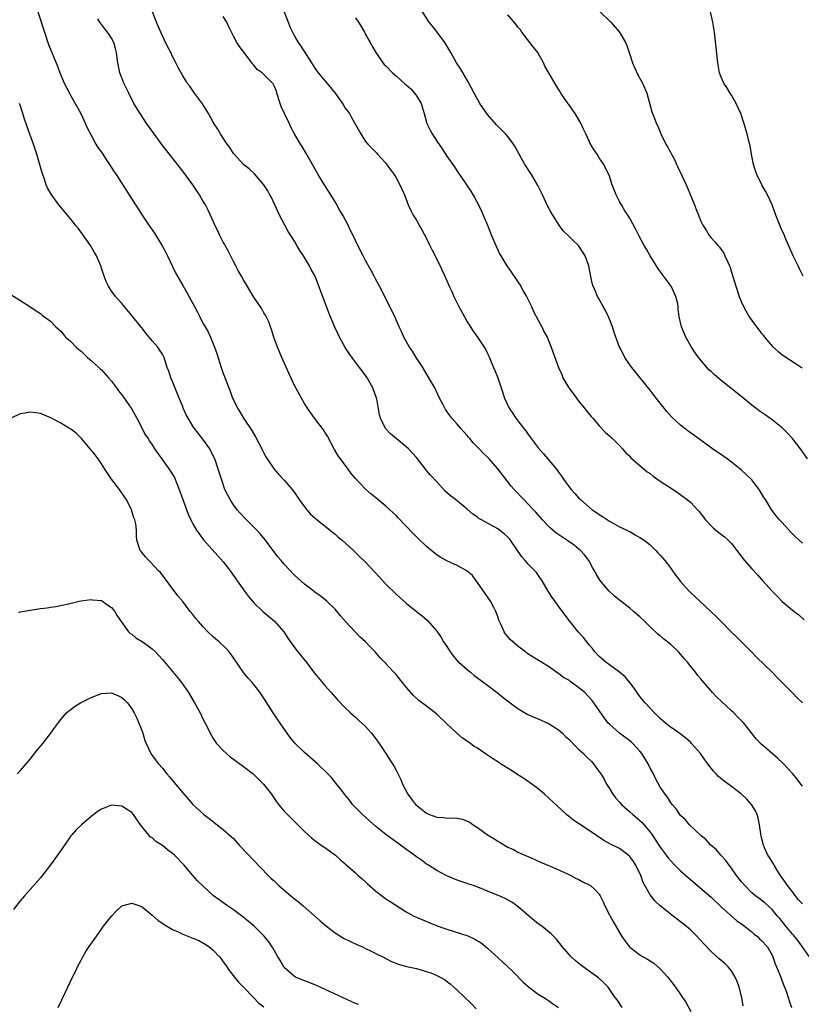
# Model space of a CAD drawing. Units: inches. Extents: x 2622000 to 2625000, y 1491000 to 1494000.
# Drawn here: x 2623181 to 2623335, y 1492840 to 1493033 of the extents above; entities that cross this region are included whole.
import ezdxf

# ---------------------------------------------------------------- set-up
doc = ezdxf.new("R2010")
doc.units = ezdxf.units.IN
doc.header["$MEASUREMENT"] = 0
doc.layers.add('LD26221491_10ft', color=121, linetype='Continuous')

msp = doc.modelspace()

# ---------------------------------------------------------------- linework, layer by layer
at = {"layer": 'LD26221491_10ft'}
for points, elevation in [([(2623184.5, 1493035), (2623185.78, 1493031), (2623186.62, 1493028.62), (2623188.35, 1493024.35), (2623188.82, 1493023), (2623189.69, 1493021), (2623190.72, 1493019), (2623191, 1493018.49), (2623191.85, 1493017), (2623192.94, 1493015), (2623193.88, 1493013), (2623194.22, 1493012.22), (2623195, 1493010.72), (2623195.94, 1493009), (2623196.33, 1493008.33), (2623197, 1493007.37), (2623197.93, 1493005.93), (2623198.6, 1493005), (2623199.54, 1493003.54), (2623199.93, 1493003), (2623203.72, 1492997), (2623204.23, 1492996.23), (2623205, 1492995), (2623206.35, 1492993), (2623207.43, 1492991.43), (2623208.95, 1492988.95), (2623209.67, 1492987.67), (2623210.01, 1492987), (2623211, 1492984.89), (2623211.62, 1492983.62), (2623213, 1492981.16), (2623213.8, 1492979.8), (2623215, 1492977.62), (2623215.32, 1492977), (2623215.93, 1492975.93), (2623216.36, 1492975), (2623217, 1492973.73), (2623217.41, 1492973), (2623218, 1492972), (2623218.45, 1492971), (2623219.28, 1492969), (2623219.74, 1492967.74), (2623220.6, 1492965), (2623221, 1492963.84), (2623221.24, 1492963.24), (2623221.49, 1492962.51), (2623222.06, 1492961), (2623222.34, 1492960.34), (2623222.82, 1492959), (2623223, 1492958.62), (2623223.8, 1492957), (2623224.27, 1492956.27), (2623224.99, 1492955), (2623226.6, 1492952.6), (2623227.34, 1492951.34), (2623228.57, 1492949), (2623228.7, 1492948.7), (2623229, 1492948.12), (2623229.39, 1492947.39), (2623229.64, 1492947), (2623230.99, 1492944.99), (2623231.92, 1492943.92), (2623233, 1492942.8), (2623234.55, 1492941), (2623235, 1492940.4), (2623235.94, 1492939), (2623237, 1492937.55), (2623237.41, 1492937), (2623238.16, 1492936.16), (2623239, 1492935.42), (2623239.21, 1492935.21), (2623242.03, 1492933), (2623242.55, 1492932.55), (2623243, 1492932.2), (2623243.63, 1492931.63), (2623244.42, 1492931), (2623246.64, 1492929), (2623247.83, 1492927.83), (2623249, 1492926.66), (2623250.77, 1492924.77), (2623251.71, 1492923.71), (2623253, 1492922.34), (2623255, 1492920.38), (2623255.72, 1492919.72), (2623257, 1492918.59), (2623259, 1492916.98), (2623260.14, 1492916.14), (2623261.18, 1492915.18), (2623263, 1492913.09), (2623263.86, 1492911.86), (2623264.36, 1492911), (2623265, 1492910.05), (2623265.67, 1492909), (2623266.24, 1492908.24), (2623267.16, 1492907.16), (2623267.33, 1492907), (2623269, 1492905.52), (2623269.64, 1492905), (2623270.4, 1492904.4), (2623272.28, 1492903), (2623274.91, 1492901), (2623276.07, 1492900.07), (2623277.2, 1492899.2), (2623279, 1492897.87), (2623280.79, 1492896.79), (2623282.15, 1492896.15), (2623283, 1492895.81), (2623285, 1492894.91), (2623286.19, 1492894.19), (2623287, 1492893.65), (2623287.74, 1492893), (2623288.38, 1492892.38), (2623289, 1492891.84), (2623290.37, 1492890.37), (2623291, 1492889.82), (2623291.89, 1492889), (2623292.43, 1492888.43), (2623293.44, 1492887.44), (2623293.86, 1492887), (2623294.35, 1492886.35), (2623295.29, 1492885), (2623295.93, 1492883.93), (2623296.45, 1492883), (2623297, 1492882.11), (2623297.66, 1492881), (2623298.25, 1492880.25), (2623299, 1492879.43), (2623299.34, 1492879), (2623301, 1492877.56), (2623301.6, 1492877), (2623303, 1492875.82), (2623303.41, 1492875.41), (2623305, 1492873.52), (2623305.39, 1492873), (2623306.73, 1492871), (2623307, 1492870.56), (2623308.18, 1492869), (2623308.52, 1492868.52), (2623309, 1492867.92), (2623309.9, 1492867), (2623311, 1492865.93), (2623312.02, 1492865), (2623317, 1492860.7), (2623319, 1492858.84), (2623322.09, 1492856.09), (2623323, 1492855.49), (2623325, 1492853.9), (2623325.48, 1492853.48), (2623326.11, 1492853), (2623326.55, 1492852.55), (2623327, 1492852.16), (2623328.05, 1492851), (2623329, 1492849.34), (2623329.17, 1492849), (2623329.63, 1492847.63), (2623329.91, 1492847), (2623330.53, 1492845.47), (2623330.77, 1492844.77), (2623331, 1492844.2), (2623331.31, 1492843.31), (2623331.46, 1492843), (2623331.75, 1492842.25), (2623332.17, 1492841), (2623332.35, 1492840.35), (2623332.81, 1492839)], 9420), ([(2623335, 1492859.44), (2623334.21, 1492860.21), (2623333.34, 1492861.34), (2623333, 1492861.75), (2623332.02, 1492863), (2623331.65, 1492863.65), (2623331, 1492864.57), (2623330.67, 1492865), (2623330.06, 1492865.94), (2623329.41, 1492867), (2623329.31, 1492867.31), (2623328.53, 1492868.53), (2623328.2, 1492869), (2623327.53, 1492870.47), (2623327.31, 1492871), (2623327.26, 1492871.26), (2623327, 1492872.23), (2623326.82, 1492873), (2623326.77, 1492873.23), (2623326.54, 1492875), (2623326.29, 1492876.29), (2623326.06, 1492877), (2623325.75, 1492877.75), (2623324.95, 1492879), (2623324.05, 1492880.05), (2623322.99, 1492880.99), (2623321, 1492882.53), (2623319.57, 1492883.57), (2623318.49, 1492884.49), (2623318.02, 1492885), (2623317.51, 1492885.51), (2623316.39, 1492887), (2623315.77, 1492887.77), (2623314.9, 1492889), (2623313.15, 1492891), (2623313, 1492891.15), (2623312.01, 1492892.01), (2623310.91, 1492892.91), (2623309.74, 1492893.74), (2623309, 1492894.23), (2623308.03, 1492895), (2623307, 1492895.89), (2623306.45, 1492896.45), (2623305.86, 1492897), (2623304, 1492899), (2623303, 1492900.24), (2623302.68, 1492900.68), (2623301.87, 1492901.87), (2623301, 1492903), (2623300.11, 1492904.11), (2623299, 1492905.06), (2623297, 1492906.5), (2623296.27, 1492907), (2623295, 1492908.12), (2623294.15, 1492909), (2623293.66, 1492909.66), (2623293, 1492910.44), (2623291.87, 1492911.87), (2623290.86, 1492913), (2623289.12, 1492915.12), (2623288.27, 1492916.27), (2623287, 1492918.04), (2623286.58, 1492918.58), (2623285.75, 1492919.75), (2623284.96, 1492921), (2623283.78, 1492923), (2623283.46, 1492923.46), (2623282.62, 1492924.62), (2623282.33, 1492925), (2623281, 1492926.32), (2623280.44, 1492927), (2623279.74, 1492927.74), (2623277.55, 1492931), (2623277.3, 1492931.3), (2623277, 1492931.6), (2623276.27, 1492932.27), (2623275, 1492933.22), (2623273, 1492934.37), (2623271.82, 1492935), (2623271.31, 1492935.31), (2623271, 1492935.57), (2623270.14, 1492936.14), (2623269, 1492937.09), (2623266.67, 1492939), (2623265.73, 1492939.73), (2623264.69, 1492940.69), (2623263, 1492942.48), (2623261.79, 1492943.79), (2623261, 1492944.75), (2623260.78, 1492945), (2623259, 1492947.28), (2623257.44, 1492949), (2623257, 1492949.42), (2623253.92, 1492951.92), (2623252.93, 1492953), (2623251.93, 1492955), (2623251.72, 1492955.72), (2623251.19, 1492958.81), (2623251.15, 1492959), (2623250.44, 1492961), (2623249.3, 1492963), (2623249, 1492963.43), (2623248.32, 1492964.32), (2623247.83, 1492965), (2623246.6, 1492966.6), (2623245.76, 1492967.76), (2623244.97, 1492968.97), (2623243.88, 1492971), (2623243.59, 1492971.59), (2623242.97, 1492972.97), (2623242.1, 1492975), (2623241.78, 1492975.78), (2623241.3, 1492977), (2623239.83, 1492981), (2623239.05, 1492983), (2623238.32, 1492984.32), (2623237.98, 1492985), (2623236.75, 1492987), (2623236.03, 1492988.03), (2623235.5, 1492989), (2623235, 1492989.86), (2623234.26, 1492991), (2623233.79, 1492991.79), (2623233.08, 1492993), (2623232.06, 1492995), (2623231.16, 1492997), (2623230.46, 1492998.46), (2623230.18, 1492999), (2623229.76, 1492999.76), (2623228.97, 1493000.97), (2623227.12, 1493003.12), (2623226.11, 1493004.11), (2623224.97, 1493005), (2623223.14, 1493007), (2623223, 1493007.17), (2623222.31, 1493008.31), (2623221.78, 1493009), (2623221, 1493010.16), (2623220.46, 1493011), (2623219.93, 1493011.93), (2623219.19, 1493013), (2623219, 1493013.32), (2623218.11, 1493015), (2623216.93, 1493016.93), (2623215.33, 1493019), (2623214.38, 1493020.37), (2623213.91, 1493021), (2623213.58, 1493021.58), (2623213, 1493022.46), (2623212.09, 1493024.09), (2623211.64, 1493025), (2623211, 1493026.21), (2623210.64, 1493027), (2623210.08, 1493028.08), (2623209.44, 1493029.44), (2623209, 1493030.31), (2623208.68, 1493031), (2623208.21, 1493032.21), (2623207.84, 1493033), (2623207.07, 1493035)], 9400), ([(2623232.98, 1493035), (2623233.79, 1493033), (2623234.1, 1493032.1), (2623234.62, 1493031), (2623235, 1493030.25), (2623235.72, 1493029), (2623236.27, 1493028.27), (2623238.38, 1493025), (2623239, 1493023.97), (2623239.7, 1493023), (2623242.12, 1493020.12), (2623243.01, 1493019.01), (2623244.43, 1493017), (2623244.63, 1493016.63), (2623245, 1493016.09), (2623245.82, 1493015), (2623246.23, 1493014.23), (2623248.06, 1493011), (2623249, 1493009.48), (2623249.42, 1493009), (2623251.19, 1493007.19), (2623251.33, 1493007), (2623253, 1493005.23), (2623253.9, 1493003.9), (2623254.61, 1493003), (2623255, 1493002.36), (2623255.77, 1493001), (2623256.63, 1492999), (2623257.39, 1492997), (2623257.94, 1492995.94), (2623258.36, 1492995), (2623259, 1492994), (2623259.55, 1492993), (2623260.1, 1492992.1), (2623261, 1492990.39), (2623261.68, 1492989), (2623262.09, 1492988.09), (2623263.65, 1492985), (2623264.09, 1492984.09), (2623264.59, 1492983), (2623265.46, 1492981), (2623265.97, 1492979.97), (2623266.39, 1492979), (2623267.38, 1492977), (2623268.44, 1492975), (2623269, 1492974), (2623269.38, 1492973.38), (2623270.19, 1492972.19), (2623271.06, 1492971), (2623272.36, 1492969), (2623272.59, 1492968.59), (2623273, 1492967.78), (2623273.25, 1492967.25), (2623274.2, 1492965), (2623274.41, 1492964.41), (2623275.03, 1492962.97), (2623275.7, 1492961), (2623275.99, 1492959.99), (2623276.34, 1492959), (2623277.24, 1492957), (2623277.97, 1492955.97), (2623278.58, 1492955), (2623279, 1492954.49), (2623280.13, 1492953), (2623280.53, 1492952.53), (2623281, 1492951.85), (2623281.37, 1492951.37), (2623281.62, 1492951), (2623283, 1492949.18), (2623284.02, 1492948.02), (2623284.89, 1492947), (2623286.76, 1492944.76), (2623287, 1492944.39), (2623287.59, 1492943.59), (2623287.96, 1492943), (2623289, 1492941.6), (2623289.47, 1492941), (2623290.2, 1492940.2), (2623291, 1492939.27), (2623291.27, 1492939), (2623293, 1492937.49), (2623293.62, 1492937), (2623294.46, 1492936.46), (2623295, 1492936.04), (2623295.66, 1492935.66), (2623297, 1492934.75), (2623297.58, 1492934.43), (2623299, 1492933.66), (2623300.41, 1492933), (2623300.8, 1492932.8), (2623301, 1492932.7), (2623302.06, 1492932.06), (2623303, 1492931.57), (2623303.84, 1492931), (2623305, 1492930.1), (2623306.16, 1492929), (2623306.54, 1492928.54), (2623307, 1492928.05), (2623307.9, 1492927), (2623309, 1492925.55), (2623309.44, 1492925), (2623310.09, 1492924.09), (2623311, 1492922.86), (2623312.66, 1492921), (2623313, 1492920.66), (2623313.88, 1492919.88), (2623314.8, 1492919), (2623316.98, 1492916.98), (2623318.01, 1492916.01), (2623319.01, 1492915), (2623320.93, 1492913), (2623321.98, 1492911.98), (2623324.96, 1492909), (2623325.96, 1492907.96), (2623329, 1492905.02), (2623329.98, 1492903.98), (2623331, 1492902.98), (2623333, 1492900.97), (2623333.96, 1492899.96), (2623334.98, 1492899)], 9380), ([(2623335, 1492930.45), (2623334.34, 1492931), (2623333.65, 1492931.65), (2623332.66, 1492932.66), (2623331, 1492934.49), (2623330.5, 1492935), (2623329.82, 1492935.82), (2623328.94, 1492936.94), (2623327.69, 1492939), (2623327.41, 1492939.41), (2623326.65, 1492940.65), (2623326.45, 1492941), (2623325.83, 1492941.82), (2623325, 1492942.86), (2623323.93, 1492943.94), (2623323, 1492944.79), (2623321, 1492946.39), (2623320.14, 1492947), (2623319.49, 1492947.49), (2623317.31, 1492949), (2623314.52, 1492951), (2623312.49, 1492952.49), (2623311.83, 1492953), (2623311, 1492953.66), (2623309.26, 1492955.26), (2623308.32, 1492956.32), (2623307.77, 1492957), (2623306.18, 1492959), (2623305, 1492960.53), (2623301.4, 1492965), (2623301, 1492965.56), (2623300.05, 1492967), (2623299.67, 1492967.67), (2623299, 1492969.03), (2623297.93, 1492971.93), (2623297.58, 1492973), (2623297, 1492974.53), (2623296.79, 1492975), (2623296.22, 1492976.22), (2623295.78, 1492977), (2623295, 1492978.48), (2623294.68, 1492979), (2623294.16, 1492980.16), (2623293.8, 1492981), (2623293.63, 1492981.63), (2623293.25, 1492983.25), (2623292.93, 1492985), (2623292.23, 1492987), (2623290.91, 1492989), (2623289.93, 1492989.93), (2623289, 1492990.88), (2623287.92, 1492991.92), (2623287.12, 1492993), (2623285.83, 1492995), (2623285.52, 1492995.52), (2623284.83, 1492996.83), (2623284.55, 1492997.45), (2623283.81, 1492999), (2623283.54, 1492999.54), (2623282.87, 1493001), (2623281.67, 1493003), (2623280.36, 1493005), (2623279.22, 1493007), (2623278.45, 1493008.45), (2623278.1, 1493009), (2623277, 1493010.48), (2623276.54, 1493011), (2623274.77, 1493012.77), (2623273, 1493014.82), (2623272.86, 1493015), (2623272.1, 1493016.1), (2623271.51, 1493017), (2623270.37, 1493019), (2623269.22, 1493021.22), (2623267.74, 1493023.74), (2623266.92, 1493025), (2623265.77, 1493027), (2623264.57, 1493029), (2623263.08, 1493031), (2623262.18, 1493032.18), (2623261.52, 1493033), (2623260.18, 1493035)], 9360), ([(2623295.17, 1493035), (2623297.24, 1493033), (2623298.97, 1493031), (2623300.18, 1493029), (2623300.43, 1493028.43), (2623301, 1493026.65), (2623301.55, 1493025), (2623301.97, 1493023.97), (2623302.6, 1493022.6), (2623303.52, 1493021), (2623304.33, 1493019), (2623305.36, 1493015.36), (2623305.77, 1493014.23), (2623306.26, 1493013), (2623306.52, 1493012.52), (2623307.12, 1493011), (2623308.13, 1493009), (2623308.45, 1493008.45), (2623309, 1493007.37), (2623309.14, 1493007.14), (2623309.2, 1493007), (2623309.84, 1493005.84), (2623310.17, 1493005), (2623310.46, 1493004.46), (2623311.22, 1493002.78), (2623312.09, 1493001), (2623312.37, 1493000.37), (2623313.71, 1492997), (2623314.1, 1492996.1), (2623314.51, 1492995), (2623315, 1492993.82), (2623315.4, 1492993), (2623316.02, 1492992.02), (2623316.62, 1492991), (2623317, 1492990.53), (2623317.74, 1492989.74), (2623318.32, 1492989), (2623318.67, 1492988.67), (2623319.5, 1492987.5), (2623319.74, 1492987), (2623320.27, 1492985.73), (2623320.63, 1492985), (2623320.73, 1492984.73), (2623321, 1492983.78), (2623321.86, 1492981), (2623322.55, 1492979), (2623323, 1492977.87), (2623323.39, 1492977), (2623324.49, 1492975), (2623325, 1492974.25), (2623325.55, 1492973.55), (2623325.92, 1492973), (2623326.42, 1492972.42), (2623327, 1492971.64), (2623327.29, 1492971.29), (2623327.5, 1492971), (2623329.11, 1492969.11), (2623330.18, 1492968.18), (2623331, 1492967.54), (2623331.32, 1492967.32), (2623333.75, 1492965.75), (2623334.91, 1492964.91)], 9340), ([(2623335.13, 1492983), (2623334.39, 1492984.4), (2623334.12, 1492985), (2623333.18, 1492987), (2623332.5, 1492988.5), (2623331.72, 1492990.28), (2623331.3, 1492991.29), (2623331, 1492991.93), (2623330.55, 1492993), (2623329.76, 1492995), (2623329.01, 1492997), (2623328.11, 1492999), (2623327.73, 1492999.73), (2623327, 1493001), (2623325.99, 1493003), (2623325.73, 1493003.73), (2623325.35, 1493005), (2623324.94, 1493007), (2623324.68, 1493008.68), (2623324.45, 1493009.55), (2623324.12, 1493011), (2623323.84, 1493011.84), (2623323.51, 1493013), (2623322.84, 1493015), (2623321.96, 1493017), (2623321, 1493018.64), (2623320.76, 1493019), (2623320.11, 1493020.11), (2623319.5, 1493021), (2623319, 1493022.18), (2623318.67, 1493023), (2623318.32, 1493025), (2623317.8, 1493029.8), (2623317.65, 1493031), (2623317.35, 1493033), (2623316.92, 1493035)], 9330), ([(2623336.4, 1492849), (2623334.12, 1492852.12), (2623333.23, 1492853.23), (2623333, 1492853.48), (2623331.74, 1492855), (2623330.53, 1492856.53), (2623330.09, 1492857), (2623329, 1492858.33), (2623327.6, 1492859.6), (2623326.49, 1492860.49), (2623325.76, 1492861), (2623325, 1492861.59), (2623323.63, 1492863), (2623323, 1492863.72), (2623322, 1492865), (2623321, 1492866.45), (2623320.54, 1492867), (2623319.93, 1492867.93), (2623318.92, 1492869), (2623318.04, 1492870.04), (2623316.93, 1492871), (2623316.05, 1492872.05), (2623315, 1492872.89), (2623312.77, 1492875), (2623311.98, 1492875.98), (2623311, 1492876.82), (2623310.84, 1492877), (2623310.13, 1492878.13), (2623309.32, 1492879), (2623309.19, 1492879.19), (2623309, 1492879.44), (2623308.44, 1492880.44), (2623307.95, 1492881), (2623307, 1492882.42), (2623306.07, 1492884.07), (2623305.65, 1492885), (2623305, 1492886.15), (2623304.59, 1492887), (2623303.38, 1492889), (2623303, 1492889.47), (2623301.62, 1492891), (2623301.3, 1492891.3), (2623299, 1492893.04), (2623297, 1492894.78), (2623296.78, 1492895), (2623296, 1492896), (2623295, 1492897.48), (2623293.94, 1492899), (2623293.53, 1492899.53), (2623292.16, 1492901), (2623291, 1492901.97), (2623289.23, 1492903.23), (2623289, 1492903.42), (2623287.98, 1492903.98), (2623287, 1492904.75), (2623286.83, 1492904.83), (2623285, 1492906.12), (2623281.97, 1492907.97), (2623280.77, 1492908.77), (2623280.46, 1492909), (2623279, 1492910.15), (2623277.98, 1492911), (2623277.49, 1492911.49), (2623276.57, 1492912.57), (2623276.26, 1492913), (2623275.66, 1492914.34), (2623275.33, 1492915), (2623275.24, 1492915.24), (2623275, 1492916), (2623274.66, 1492917), (2623274.26, 1492917.74), (2623273.62, 1492919), (2623271, 1492922.68), (2623270.76, 1492923), (2623270.04, 1492924.04), (2623268.96, 1492924.96), (2623267, 1492926.01), (2623265, 1492926.96), (2623263.7, 1492927.7), (2623263, 1492928.14), (2623262.5, 1492928.5), (2623261, 1492929.75), (2623259.35, 1492931.35), (2623258.35, 1492932.35), (2623255.43, 1492935.43), (2623255, 1492935.87), (2623254.42, 1492936.42), (2623253, 1492937.73), (2623251, 1492939.38), (2623250.09, 1492940.09), (2623249, 1492941.03), (2623247, 1492943.13), (2623246.16, 1492944.16), (2623245.55, 1492945), (2623244.04, 1492947), (2623243.63, 1492947.63), (2623242.87, 1492948.87), (2623241.48, 1492951.48), (2623241, 1492952.29), (2623240.71, 1492952.71), (2623238.96, 1492955), (2623238.14, 1492956.14), (2623237.55, 1492957), (2623237, 1492957.91), (2623236.37, 1492959), (2623235, 1492961.48), (2623233.92, 1492963.92), (2623232.49, 1492967), (2623232.07, 1492968.07), (2623231.66, 1492969), (2623230.96, 1492971), (2623230.51, 1492972.51), (2623230.3, 1492973), (2623229.98, 1492973.98), (2623229.3, 1492975.3), (2623229, 1492975.77), (2623228.57, 1492976.57), (2623227, 1492978.86), (2623225, 1492982.28), (2623224.6, 1492983), (2623224, 1492984), (2623223.49, 1492985), (2623223, 1492985.88), (2623221.95, 1492987.95), (2623221.38, 1492989), (2623221.26, 1492989.26), (2623221, 1492989.7), (2623220.31, 1492991), (2623219.92, 1492991.92), (2623219.36, 1492993), (2623219, 1492993.83), (2623218.01, 1492996.01), (2623217.49, 1492997), (2623217, 1492997.81), (2623216.32, 1492999), (2623215.77, 1492999.77), (2623214.97, 1493001), (2623213, 1493003.68), (2623208.92, 1493008.92), (2623207.37, 1493011), (2623205.95, 1493013), (2623204.61, 1493015), (2623203.4, 1493017), (2623202.39, 1493019), (2623201.44, 1493021), (2623201, 1493022.02), (2623200.64, 1493023), (2623200.34, 1493024.34), (2623200.21, 1493025), (2623200.09, 1493025.91), (2623199.97, 1493027), (2623199.8, 1493027.8), (2623199.46, 1493029), (2623199, 1493029.85), (2623198.54, 1493030.54), (2623198.23, 1493031), (2623197.65, 1493031.65), (2623196.7, 1493033), (2623196.32, 1493033.68)], 9410), ([(2623335, 1492882.56), (2623334.7, 1492883), (2623333.96, 1492883.96), (2623333.12, 1492885), (2623331.13, 1492887.13), (2623330.09, 1492888.09), (2623326.75, 1492891), (2623325.89, 1492891.89), (2623323.42, 1492895), (2623323, 1492895.45), (2623322.22, 1492896.22), (2623321.5, 1492897), (2623321, 1492897.44), (2623319, 1492899.3), (2623318.13, 1492900.13), (2623317.31, 1492901), (2623317, 1492901.34), (2623315.55, 1492903), (2623315, 1492903.69), (2623314.39, 1492904.39), (2623313.96, 1492905), (2623313, 1492906.17), (2623312.35, 1492907), (2623311.72, 1492907.72), (2623311, 1492908.59), (2623310.61, 1492909), (2623309, 1492910.51), (2623307.61, 1492911.61), (2623307, 1492912.15), (2623306.53, 1492912.53), (2623305, 1492913.97), (2623303.95, 1492915), (2623303, 1492915.9), (2623301.75, 1492917), (2623301, 1492917.61), (2623299.25, 1492919), (2623298.02, 1492920.02), (2623296.94, 1492921), (2623295.12, 1492923.12), (2623294.36, 1492924.36), (2623294.06, 1492925), (2623293.66, 1492925.66), (2623292.94, 1492927), (2623292.1, 1492928.1), (2623291.28, 1492929), (2623291, 1492929.25), (2623290.03, 1492930.03), (2623289, 1492930.76), (2623287.64, 1492931.65), (2623286.47, 1492932.47), (2623285.39, 1492933.39), (2623285, 1492933.77), (2623283.85, 1492935), (2623282.5, 1492936.5), (2623282.02, 1492937), (2623281, 1492938.12), (2623280.14, 1492939), (2623278.25, 1492941), (2623277.66, 1492941.66), (2623276.58, 1492943), (2623275, 1492945.09), (2623273.35, 1492947), (2623273, 1492947.37), (2623272.14, 1492948.14), (2623271.37, 1492949), (2623270.17, 1492950.17), (2623269.5, 1492951), (2623269.26, 1492951.26), (2623269, 1492951.59), (2623268.31, 1492952.31), (2623267.72, 1492953), (2623267, 1492953.87), (2623265.99, 1492955), (2623265.56, 1492955.56), (2623264.75, 1492956.75), (2623264.6, 1492957), (2623264.21, 1492957.79), (2623263.58, 1492959), (2623262.61, 1492961), (2623261.48, 1492963), (2623260.25, 1492965), (2623258.94, 1492967), (2623258.21, 1492968.21), (2623257.67, 1492969), (2623256.54, 1492971), (2623256.09, 1492972.09), (2623255.62, 1492973), (2623254.82, 1492974.82), (2623253.76, 1492977), (2623251.72, 1492981), (2623251, 1492982.36), (2623250.69, 1492983), (2623250.11, 1492984.11), (2623249, 1492986.07), (2623248.5, 1492987), (2623247.48, 1492989), (2623246.54, 1492991), (2623246.01, 1492992.01), (2623245.56, 1492993), (2623244.5, 1492995), (2623243.94, 1492995.94), (2623243.37, 1492997), (2623243, 1492997.63), (2623242.14, 1492999), (2623241.69, 1492999.69), (2623241, 1493000.87), (2623239.69, 1493003), (2623237.25, 1493007.25), (2623236.5, 1493008.5), (2623236.18, 1493009), (2623234.98, 1493011), (2623234.31, 1493012.31), (2623234, 1493013), (2623233.02, 1493015.02), (2623232.41, 1493016.41), (2623232.2, 1493017), (2623231.56, 1493019), (2623231.44, 1493019.44), (2623231, 1493020.48), (2623230.83, 1493020.83), (2623230.69, 1493021), (2623229.86, 1493021.86), (2623229, 1493022.69), (2623228.63, 1493023), (2623227.66, 1493023.66), (2623227, 1493024.53), (2623226.77, 1493024.77), (2623226.63, 1493025), (2623225.49, 1493026.51), (2623224.18, 1493028.18), (2623223.63, 1493029), (2623223, 1493030.26), (2623222.59, 1493031), (2623222.08, 1493032.08), (2623221.68, 1493033), (2623221, 1493034.1)], 9390), ([(2623247, 1493033.84), (2623247.6, 1493033), (2623248.14, 1493032.14), (2623248.78, 1493031), (2623249, 1493030.56), (2623249.92, 1493029), (2623250.29, 1493028.29), (2623251, 1493027), (2623252.38, 1493025), (2623252.67, 1493024.67), (2623253, 1493024.41), (2623254.3, 1493023), (2623254.67, 1493022.67), (2623255, 1493022.46), (2623256.81, 1493020.81), (2623257, 1493020.67), (2623257.88, 1493019.88), (2623258.66, 1493019), (2623259, 1493018.52), (2623259.93, 1493017), (2623260.56, 1493015), (2623261, 1493013.3), (2623261.07, 1493013.07), (2623261.7, 1493011.7), (2623262.11, 1493011), (2623263, 1493009.58), (2623264.06, 1493008.06), (2623265, 1493006.59), (2623266.49, 1493004.49), (2623267, 1493003.69), (2623267.51, 1493003), (2623268.86, 1493001), (2623269.71, 1492999.71), (2623270.47, 1492998.47), (2623271.23, 1492997), (2623271.81, 1492995.81), (2623272.14, 1492995), (2623273, 1492993), (2623273.8, 1492991), (2623274.62, 1492989), (2623275, 1492988.16), (2623275.38, 1492987.38), (2623275.59, 1492987), (2623276.81, 1492985), (2623277.73, 1492983.73), (2623279, 1492981.9), (2623279.54, 1492981), (2623280.05, 1492980.05), (2623280.66, 1492979), (2623281, 1492978.33), (2623281.63, 1492977), (2623282.04, 1492976.04), (2623283, 1492974.35), (2623283.69, 1492973), (2623284.1, 1492972.1), (2623284.71, 1492971), (2623285.55, 1492969), (2623285.9, 1492967.9), (2623286.46, 1492966.46), (2623286.94, 1492965), (2623287.61, 1492963.61), (2623287.85, 1492963), (2623288.99, 1492961), (2623289.89, 1492959.89), (2623290.5, 1492959), (2623291, 1492958.31), (2623292.1, 1492957), (2623292.49, 1492956.49), (2623293.39, 1492955.39), (2623293.75, 1492955), (2623295, 1492953.54), (2623296.22, 1492952.22), (2623297, 1492951.55), (2623297.26, 1492951.26), (2623297.57, 1492951), (2623299, 1492949.64), (2623299.59, 1492949), (2623300.24, 1492948.24), (2623301, 1492947.54), (2623301.24, 1492947.24), (2623303, 1492945.69), (2623304.45, 1492944.45), (2623305, 1492944.11), (2623305.6, 1492943.6), (2623307, 1492942.65), (2623309.53, 1492941), (2623310.4, 1492940.4), (2623311.57, 1492939.57), (2623312.31, 1492939), (2623313, 1492938.4), (2623314.34, 1492937), (2623314.65, 1492936.65), (2623315.93, 1492935), (2623317, 1492933.85), (2623317.43, 1492933.43), (2623317.95, 1492933), (2623318.55, 1492932.55), (2623319.66, 1492931.66), (2623320.38, 1492931), (2623321, 1492930.39), (2623322.08, 1492929), (2623323.33, 1492927.33), (2623323.61, 1492927), (2623325, 1492925.39), (2623326.17, 1492924.17), (2623327, 1492923.21), (2623327.22, 1492923), (2623329, 1492920.98), (2623330.01, 1492920.01), (2623331, 1492918.92), (2623333.33, 1492917), (2623334.3, 1492916.3), (2623335.32, 1492915.32)], 9370), ([(2623335.98, 1492947), (2623334.58, 1492949), (2623333.91, 1492949.91), (2623333.02, 1492951.02), (2623332.07, 1492952.07), (2623331, 1492953.13), (2623329, 1492954.73), (2623327.67, 1492955.67), (2623326.47, 1492956.47), (2623325.79, 1492957), (2623325, 1492957.62), (2623323.14, 1492959.15), (2623319, 1492962.45), (2623317.61, 1492963.61), (2623317, 1492964.22), (2623316.58, 1492964.58), (2623315, 1492966.44), (2623314.54, 1492967), (2623313.9, 1492967.9), (2623313.15, 1492969), (2623312.01, 1492971), (2623311.19, 1492973), (2623310.73, 1492975), (2623310.55, 1492976.55), (2623310.52, 1492977), (2623310.43, 1492977.57), (2623310.09, 1492979), (2623309.12, 1492981), (2623307.39, 1492983.39), (2623306.54, 1492984.54), (2623305.01, 1492986.99), (2623304.31, 1492988.31), (2623303.86, 1492989), (2623302.88, 1492990.88), (2623302.79, 1492991), (2623302.2, 1492992.2), (2623301, 1492994.4), (2623300.63, 1492995), (2623299.97, 1492995.97), (2623299.35, 1492997), (2623299, 1492997.71), (2623298.32, 1492999), (2623297.56, 1493001), (2623297, 1493002.69), (2623296.88, 1493003), (2623296.24, 1493004.24), (2623295.88, 1493005), (2623295, 1493006.31), (2623294.58, 1493007), (2623293.93, 1493007.93), (2623293.3, 1493009), (2623293, 1493009.59), (2623292.35, 1493011), (2623291.91, 1493011.91), (2623291.45, 1493013), (2623290.25, 1493015), (2623289, 1493016.76), (2623288.89, 1493016.89), (2623287.46, 1493019), (2623287.3, 1493019.3), (2623286.5, 1493020.5), (2623285.76, 1493021.76), (2623284.31, 1493024.31), (2623284.05, 1493025), (2623282.9, 1493027), (2623282.04, 1493028.04), (2623281.36, 1493029), (2623279.78, 1493031), (2623279.47, 1493031.47), (2623279, 1493032.03), (2623278.58, 1493032.58), (2623277, 1493034.44)], 9350), ([(2623323.34, 1492839.34), (2623323.03, 1492841), (2623322.51, 1492843), (2623322.13, 1492844.13), (2623321.75, 1492845), (2623321, 1492846.23), (2623320.38, 1492847), (2623319.68, 1492847.68), (2623318.59, 1492848.59), (2623317, 1492850.04), (2623315.57, 1492851.57), (2623315, 1492852.22), (2623314.29, 1492853), (2623313, 1492854.24), (2623312.11, 1492855), (2623311, 1492855.89), (2623309.55, 1492857), (2623307.01, 1492859.01), (2623305.97, 1492859.97), (2623305, 1492861.18), (2623303.64, 1492863.64), (2623303.15, 1492865), (2623302.18, 1492867), (2623301.74, 1492867.74), (2623301, 1492868.73), (2623300.87, 1492868.87), (2623299, 1492870.28), (2623297.19, 1492871.19), (2623295.91, 1492871.91), (2623293, 1492873.87), (2623291.11, 1492875.11), (2623291, 1492875.2), (2623289.92, 1492875.92), (2623288.54, 1492877), (2623286.68, 1492878.68), (2623285, 1492880.27), (2623284.21, 1492881), (2623283, 1492882.03), (2623281.72, 1492883), (2623280.12, 1492884.12), (2623279, 1492884.82), (2623277.7, 1492885.7), (2623275.56, 1492887), (2623275.23, 1492887.23), (2623274, 1492888), (2623273, 1492888.69), (2623272.8, 1492888.8), (2623271, 1492890.04), (2623270.4, 1492890.4), (2623269.62, 1492891), (2623269.25, 1492891.25), (2623269, 1492891.44), (2623268.06, 1492892.06), (2623266.99, 1492892.99), (2623265, 1492894.85), (2623263, 1492896.74), (2623261, 1492898.32), (2623259.48, 1492899.48), (2623258.45, 1492900.45), (2623257, 1492902.1), (2623256.29, 1492903), (2623255.69, 1492903.69), (2623255, 1492904.54), (2623254.59, 1492905), (2623252.75, 1492907), (2623251.88, 1492907.88), (2623250.92, 1492909), (2623249.96, 1492909.96), (2623249.01, 1492911), (2623247.93, 1492911.93), (2623245.07, 1492915), (2623244.09, 1492916.09), (2623243, 1492917.43), (2623241.37, 1492919), (2623241, 1492919.32), (2623240.04, 1492920.04), (2623239, 1492920.77), (2623238.88, 1492920.88), (2623237, 1492922.32), (2623235, 1492924.14), (2623233, 1492926.28), (2623232.4, 1492927), (2623231.75, 1492927.75), (2623230.01, 1492930.01), (2623229.28, 1492931), (2623228.25, 1492932.25), (2623227.59, 1492933), (2623225.29, 1492935.29), (2623224.32, 1492936.32), (2623223.73, 1492937), (2623223, 1492937.98), (2623222.32, 1492939), (2623221.86, 1492939.86), (2623221.33, 1492941), (2623220.62, 1492943), (2623220, 1492945), (2623219.3, 1492947), (2623218.56, 1492948.56), (2623218.32, 1492949), (2623217, 1492950.93), (2623216.07, 1492952.07), (2623215.34, 1492953), (2623215, 1492953.49), (2623214.07, 1492955), (2623213.71, 1492955.71), (2623213.11, 1492957), (2623213, 1492957.31), (2623212.3, 1492959), (2623211.95, 1492959.95), (2623211, 1492962.24), (2623210.66, 1492963), (2623210.26, 1492964.26), (2623209.97, 1492965), (2623209.48, 1492966.52), (2623209.34, 1492967), (2623209, 1492967.64), (2623208.46, 1492968.46), (2623208.12, 1492969), (2623207, 1492970.29), (2623206.43, 1492971), (2623205.76, 1492971.76), (2623205, 1492972.73), (2623204.87, 1492972.87), (2623203, 1492975.23), (2623201, 1492977.62), (2623199.77, 1492979), (2623199.44, 1492979.44), (2623199, 1492980.05), (2623198.39, 1492981), (2623197.96, 1492981.96), (2623197.54, 1492983), (2623197.39, 1492983.39), (2623197, 1492984.57), (2623196.87, 1492985), (2623196.06, 1492987), (2623195.67, 1492987.67), (2623194.87, 1492989), (2623193.27, 1492991.27), (2623192.41, 1492992.41), (2623191.93, 1492993), (2623191, 1492994.2), (2623190.3, 1492995), (2623189.73, 1492995.73), (2623188.65, 1492997), (2623187.11, 1492999.11), (2623186.4, 1493000.4), (2623186.16, 1493001), (2623185.74, 1493002.26), (2623185.32, 1493003.32), (2623184.82, 1493005.17), (2623184.3, 1493007), (2623183.96, 1493007.96), (2623183.63, 1493009), (2623182.39, 1493012.39), (2623182.21, 1493013), (2623181.9, 1493013.9), (2623181.57, 1493015), (2623181, 1493016.65), (2623180.86, 1493017)], 9430), ([(2623179, 1492979.53), (2623182.95, 1492977), (2623184.15, 1492976.15), (2623185, 1492975.64), (2623185.34, 1492975.34), (2623185.82, 1492975), (2623187, 1492974.12), (2623188.01, 1492973), (2623188.53, 1492972.53), (2623189, 1492972.17), (2623189.52, 1492971.52), (2623189.94, 1492971), (2623190.52, 1492970.52), (2623191, 1492970.14), (2623192.06, 1492969), (2623192.56, 1492968.56), (2623193, 1492968.21), (2623194.27, 1492967), (2623195, 1492966.38), (2623196.52, 1492965), (2623196.75, 1492964.75), (2623197, 1492964.54), (2623198.42, 1492963), (2623199, 1492962.29), (2623199.98, 1492961), (2623200.39, 1492960.39), (2623201, 1492959.64), (2623201.47, 1492959), (2623202.87, 1492957), (2623203, 1492956.79), (2623203.98, 1492955), (2623205.7, 1492951.7), (2623206.18, 1492951), (2623206.5, 1492950.5), (2623207, 1492949.77), (2623207.47, 1492949), (2623208.09, 1492948.09), (2623208.87, 1492947), (2623209, 1492946.84), (2623210.63, 1492944.63), (2623211, 1492943.97), (2623211.37, 1492943.37), (2623211.83, 1492942.17), (2623212.31, 1492941), (2623212.48, 1492940.48), (2623213, 1492939), (2623214.11, 1492936.11), (2623214.73, 1492934.73), (2623215, 1492934.22), (2623215.72, 1492933), (2623216.23, 1492932.23), (2623217.1, 1492931.1), (2623219.93, 1492927.93), (2623221, 1492926.77), (2623221.77, 1492925.77), (2623222.34, 1492925), (2623225.14, 1492921), (2623225.93, 1492919.93), (2623226.72, 1492919), (2623227, 1492918.7), (2623228.78, 1492917), (2623231.08, 1492915.08), (2623232.89, 1492913), (2623233.71, 1492911.71), (2623235, 1492909.89), (2623235.69, 1492909), (2623236.29, 1492908.29), (2623237.17, 1492907.17), (2623239, 1492904.78), (2623241, 1492902.39), (2623242.25, 1492901), (2623242.59, 1492900.59), (2623243.53, 1492899.53), (2623245, 1492898), (2623246.04, 1492897), (2623246.54, 1492896.54), (2623247, 1492896.18), (2623247.61, 1492895.61), (2623248.29, 1492895), (2623249, 1492894.33), (2623250.17, 1492893), (2623251, 1492891.93), (2623251.67, 1492891), (2623253.02, 1492889), (2623253.8, 1492887.8), (2623254.56, 1492886.56), (2623255, 1492885.76), (2623255.92, 1492883.92), (2623256.28, 1492883), (2623257.3, 1492881), (2623258.05, 1492880.05), (2623258.83, 1492879), (2623259, 1492878.84), (2623261, 1492877.25), (2623261.55, 1492877), (2623263, 1492876.46), (2623264.42, 1492876.42), (2623265, 1492876.3), (2623266.36, 1492876.36), (2623267, 1492876.26), (2623268.07, 1492876.07), (2623269, 1492875.7), (2623269.49, 1492875.49), (2623270.19, 1492875), (2623271, 1492874.47), (2623273.03, 1492873), (2623274.25, 1492872.25), (2623275, 1492871.73), (2623275.48, 1492871.48), (2623277, 1492870.59), (2623278.1, 1492870.1), (2623279, 1492869.61), (2623280.35, 1492869), (2623280.81, 1492868.81), (2623281, 1492868.71), (2623282.19, 1492868.19), (2623283.55, 1492867.55), (2623285.05, 1492866.95), (2623287, 1492866.12), (2623288.59, 1492865.41), (2623289.41, 1492865), (2623290.43, 1492864.43), (2623291, 1492864.19), (2623291.75, 1492863.75), (2623293, 1492863.15), (2623293.25, 1492863), (2623294.2, 1492862.2), (2623295, 1492861.29), (2623295.2, 1492861), (2623295.79, 1492859.79), (2623296.12, 1492859), (2623297, 1492857.26), (2623297.11, 1492857), (2623297.78, 1492855.78), (2623298.24, 1492855), (2623299.47, 1492853), (2623300.09, 1492852.09), (2623300.87, 1492851), (2623301, 1492850.87), (2623303, 1492849.35), (2623303.61, 1492849), (2623304.52, 1492848.52), (2623305, 1492848.19), (2623305.73, 1492847.73), (2623307, 1492846.62), (2623308.47, 1492845), (2623310.01, 1492843), (2623311, 1492841.56), (2623311.4, 1492841), (2623312.03, 1492840.03), (2623313, 1492838.2)], 9440), ([(2623299.5, 1492839), (2623298.49, 1492840.49), (2623298.12, 1492841), (2623297, 1492842.65), (2623296.73, 1492843), (2623295.87, 1492843.87), (2623294.84, 1492844.84), (2623293, 1492846.19), (2623291.84, 1492847), (2623291.37, 1492847.37), (2623290.27, 1492848.27), (2623289.44, 1492849), (2623289, 1492849.48), (2623287.7, 1492851), (2623286.5, 1492852.5), (2623285.5, 1492853.5), (2623283.68, 1492855), (2623283, 1492855.48), (2623282.16, 1492856.16), (2623281, 1492857.13), (2623279, 1492858.91), (2623277.77, 1492859.77), (2623276.48, 1492860.48), (2623275.3, 1492861), (2623274.78, 1492861.22), (2623273, 1492861.92), (2623271.43, 1492862.57), (2623270.23, 1492863), (2623269.31, 1492863.31), (2623269, 1492863.43), (2623267, 1492864.11), (2623265, 1492864.92), (2623263, 1492865.99), (2623261.37, 1492867), (2623261, 1492867.26), (2623260, 1492868), (2623259, 1492868.7), (2623255.86, 1492871), (2623253, 1492873.07), (2623251, 1492874.66), (2623249.75, 1492875.75), (2623248.37, 1492877), (2623246.45, 1492879), (2623245.82, 1492879.82), (2623244.85, 1492881), (2623244.3, 1492881.7), (2623243.17, 1492883.17), (2623242.27, 1492884.27), (2623241.58, 1492885), (2623239.56, 1492887), (2623237, 1492889.18), (2623235.07, 1492891.07), (2623234.18, 1492892.18), (2623232.17, 1492895), (2623230.83, 1492897), (2623229, 1492899.94), (2623228.28, 1492901), (2623227, 1492902.62), (2623226.67, 1492903), (2623225.86, 1492903.86), (2623224.99, 1492904.99), (2623223, 1492907.87), (2623222.52, 1492908.52), (2623222.13, 1492909), (2623221.6, 1492909.6), (2623220.18, 1492911), (2623219.55, 1492911.55), (2623219, 1492912), (2623217.98, 1492913), (2623217, 1492913.99), (2623216.09, 1492915), (2623215.62, 1492915.62), (2623215, 1492916.41), (2623214.5, 1492917), (2623213, 1492918.92), (2623212.06, 1492920.06), (2623208.63, 1492924.63), (2623208.25, 1492925), (2623206.7, 1492926.7), (2623206.31, 1492927), (2623205.71, 1492927.71), (2623205, 1492928.52), (2623204.8, 1492928.8), (2623204.62, 1492929), (2623204, 1492931), (2623203.9, 1492931.9), (2623203.91, 1492933), (2623203.78, 1492934.22), (2623203.58, 1492935), (2623203.41, 1492935.41), (2623202.91, 1492937), (2623201.94, 1492939), (2623201.57, 1492939.57), (2623200.59, 1492941), (2623199.02, 1492943.02), (2623198.19, 1492944.19), (2623197.71, 1492945), (2623197, 1492946.01), (2623196.37, 1492947), (2623195.79, 1492947.79), (2623194.81, 1492949), (2623193.06, 1492951.06), (2623192.06, 1492952.06), (2623191, 1492952.84), (2623190.7, 1492953), (2623189, 1492954.03), (2623187.08, 1492955.08), (2623185, 1492955.95), (2623184.07, 1492956.07), (2623183, 1492956.24), (2623182.03, 1492956.03), (2623181, 1492955.88), (2623179.25, 1492955)], 9450), ([(2623180.75, 1492916.75), (2623181, 1492916.88), (2623183, 1492917.26), (2623185, 1492917.54), (2623186.31, 1492917.69), (2623187, 1492917.82), (2623188.06, 1492917.94), (2623190.51, 1492918.51), (2623191.34, 1492918.66), (2623192.63, 1492919), (2623193, 1492919.08), (2623195, 1492919.34), (2623195.28, 1492919.28), (2623197, 1492919.11), (2623197.22, 1492919), (2623198.25, 1492918.25), (2623199, 1492917.77), (2623199.65, 1492917), (2623200.12, 1492916.12), (2623200.88, 1492915), (2623202.31, 1492913), (2623202.67, 1492912.67), (2623203, 1492912.49), (2623203.8, 1492911.8), (2623205, 1492911.09), (2623206.21, 1492910.21), (2623207, 1492909.6), (2623207.65, 1492909), (2623208.31, 1492908.31), (2623209, 1492907.51), (2623212, 1492904), (2623212.79, 1492903), (2623213.69, 1492901.69), (2623214.14, 1492901), (2623215.33, 1492899), (2623216.43, 1492897), (2623217, 1492895.83), (2623217.86, 1492894.14), (2623218.41, 1492893), (2623219, 1492891.98), (2623219.39, 1492891.39), (2623219.68, 1492891), (2623221, 1492889.58), (2623221.6, 1492889), (2623222.36, 1492888.36), (2623223, 1492887.91), (2623223.5, 1492887.5), (2623225, 1492886.45), (2623226.86, 1492885), (2623227, 1492884.88), (2623227.93, 1492883.93), (2623228.94, 1492883), (2623230.47, 1492881), (2623230.67, 1492880.67), (2623231, 1492880.21), (2623231.47, 1492879.47), (2623231.84, 1492879), (2623233, 1492877.63), (2623235.7, 1492875), (2623237, 1492873.68), (2623237.69, 1492873), (2623238.38, 1492872.38), (2623239, 1492871.92), (2623239.51, 1492871.51), (2623240.28, 1492871), (2623241, 1492870.49), (2623243.06, 1492869), (2623244.05, 1492868.05), (2623245, 1492867.28), (2623245.14, 1492867.14), (2623247, 1492865.49), (2623247.57, 1492865), (2623248.32, 1492864.32), (2623249, 1492863.75), (2623249.38, 1492863.38), (2623251, 1492861.94), (2623252.65, 1492860.65), (2623253, 1492860.43), (2623253.85, 1492859.85), (2623257, 1492857.84), (2623258.53, 1492857), (2623259, 1492856.77), (2623261.66, 1492855.66), (2623263.11, 1492855.11), (2623265, 1492854.43), (2623269.1, 1492853.1), (2623270.49, 1492852.49), (2623271.73, 1492851.73), (2623273, 1492850.68), (2623275.97, 1492847.97), (2623278.02, 1492846.02), (2623280.01, 1492844.01), (2623281.05, 1492843.05), (2623283, 1492841.65), (2623284.06, 1492841), (2623284.63, 1492840.63), (2623285, 1492840.41), (2623285.82, 1492839.82), (2623286.99, 1492839)], 9460), ([(2623180.42, 1492885), (2623181, 1492885.62), (2623183, 1492887.92), (2623184.35, 1492889.65), (2623185.49, 1492891), (2623187.02, 1492893), (2623187.84, 1492894.16), (2623189, 1492895.7), (2623190.16, 1492897), (2623190.6, 1492897.4), (2623191, 1492897.65), (2623191.74, 1492898.26), (2623192.92, 1492899), (2623195, 1492900.04), (2623197, 1492900.86), (2623199, 1492900.95), (2623200.38, 1492900.38), (2623201, 1492900.05), (2623201.58, 1492899.58), (2623202.14, 1492899), (2623203, 1492897.83), (2623203.47, 1492897), (2623203.95, 1492895.95), (2623204.39, 1492895), (2623205, 1492893.4), (2623205.15, 1492893), (2623205.58, 1492891.58), (2623205.82, 1492891), (2623206.73, 1492889), (2623207, 1492888.59), (2623208.22, 1492887), (2623209, 1492886.1), (2623209.9, 1492885), (2623210.44, 1492884.44), (2623211, 1492883.69), (2623213, 1492881.25), (2623215, 1492878.98), (2623217.16, 1492877), (2623218.19, 1492876.19), (2623219.77, 1492875), (2623221, 1492874.05), (2623222.62, 1492872.62), (2623223, 1492872.25), (2623224.14, 1492871), (2623229.85, 1492865), (2623230.43, 1492864.43), (2623231, 1492863.92), (2623231.94, 1492863), (2623234.27, 1492861), (2623235, 1492860.4), (2623235.79, 1492859.79), (2623236.73, 1492859), (2623240.09, 1492856.09), (2623241, 1492855.26), (2623241.31, 1492855), (2623243, 1492853.73), (2623244.68, 1492852.68), (2623246.01, 1492852.01), (2623247.38, 1492851.38), (2623248.27, 1492851), (2623249, 1492850.64), (2623250.08, 1492850.08), (2623251, 1492849.66), (2623252.76, 1492848.76), (2623253, 1492848.65), (2623254.08, 1492848.08), (2623255.51, 1492847.51), (2623257.08, 1492847.08), (2623259, 1492846.69), (2623261, 1492846.13), (2623261.83, 1492845.83), (2623263, 1492845.34), (2623263.66, 1492845), (2623264.51, 1492844.51), (2623265.66, 1492843.66), (2623266.4, 1492843), (2623267, 1492842.45), (2623269.77, 1492839.77), (2623270.78, 1492838.78)], 9470), ([(2623247.59, 1492839.59), (2623247, 1492839.82), (2623246.17, 1492840.17), (2623239.31, 1492843.31), (2623237.91, 1492843.91), (2623237, 1492844.26), (2623235.23, 1492845), (2623235, 1492845.13), (2623233, 1492846.89), (2623232.91, 1492847), (2623232.23, 1492848.23), (2623231.74, 1492849), (2623231, 1492850.29), (2623230.76, 1492850.76), (2623229.96, 1492851.96), (2623229.05, 1492853.05), (2623227.06, 1492855), (2623225.97, 1492855.97), (2623224.87, 1492856.87), (2623223, 1492858.27), (2623221.85, 1492859), (2623220.19, 1492860.19), (2623219.1, 1492861), (2623217, 1492862.93), (2623215.93, 1492863.93), (2623214.98, 1492864.98), (2623213.29, 1492867), (2623211.37, 1492869), (2623211, 1492869.34), (2623210.04, 1492870.04), (2623209, 1492870.88), (2623207.72, 1492871.72), (2623207, 1492872.38), (2623206.63, 1492872.63), (2623205, 1492874.59), (2623204.69, 1492875), (2623203.99, 1492875.99), (2623203.31, 1492877), (2623203, 1492877.4), (2623201.94, 1492878.06), (2623201, 1492878.67), (2623199, 1492878.82), (2623198.69, 1492878.69), (2623197, 1492878.08), (2623196.34, 1492877.66), (2623195, 1492876.6), (2623193.11, 1492875), (2623192.03, 1492873.97), (2623191.16, 1492873), (2623191, 1492872.79), (2623189.73, 1492871), (2623188.37, 1492869), (2623187, 1492867.11), (2623185, 1492864.54), (2623183, 1492862.21), (2623181.86, 1492861), (2623181, 1492860.02), (2623179.69, 1492858.31)], 9480), ([(2623188.48, 1492839), (2623189.94, 1492842.06), (2623191.31, 1492845), (2623191.89, 1492846.11), (2623192.27, 1492847), (2623193, 1492848.35), (2623193.33, 1492849), (2623193.96, 1492850.04), (2623194.57, 1492851), (2623196.41, 1492853.59), (2623197.45, 1492855), (2623198.98, 1492857.02), (2623199.97, 1492858.03), (2623201, 1492859.01), (2623203, 1492859.58), (2623204.54, 1492859), (2623205, 1492858.81), (2623207, 1492857.16), (2623208.15, 1492856.15), (2623209, 1492855.59), (2623209.34, 1492855.34), (2623211, 1492854.37), (2623212.1, 1492853.9), (2623213, 1492853.47), (2623215, 1492852.67), (2623216.17, 1492852.17), (2623217.45, 1492851.45), (2623218.12, 1492851), (2623219, 1492850.28), (2623220.27, 1492849), (2623220.59, 1492848.59), (2623221, 1492848.02), (2623221.41, 1492847.41), (2623221.72, 1492847), (2623222.22, 1492846.22), (2623223.19, 1492845), (2623224, 1492844), (2623225, 1492843.03), (2623226.92, 1492841), (2623227.94, 1492839.94), (2623229, 1492839.15)], 9490)]:
    msp.add_lwpolyline(points, dxfattribs=dict(at, elevation=elevation))

doc.saveas('drawing.dxf')
